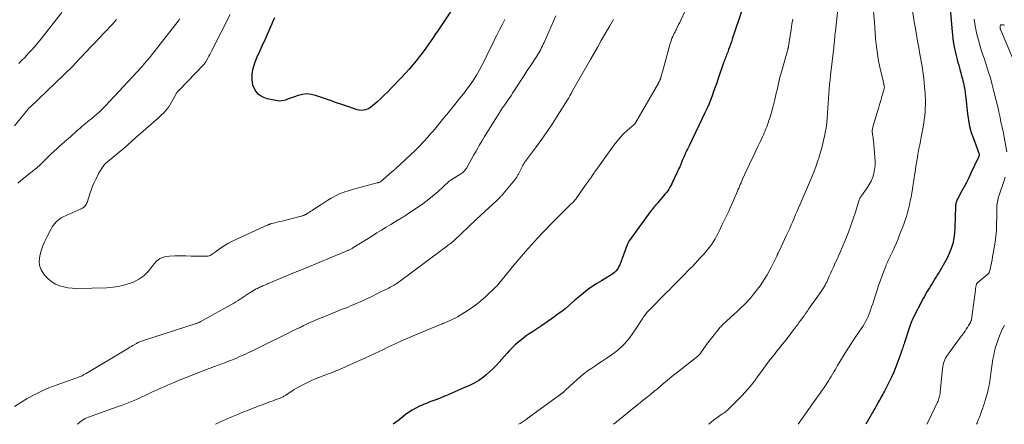
# Model space of a CAD drawing. Units: feet. Extents: x 2054998 to 2060012, y 544989 to 550003.
# Drawn here: x 2056906 to 2057207, y 545000 to 545124 of the extents above; entities that cross this region are included whole.
import ezdxf

# ---------------------------------------------------------------- set-up
doc = ezdxf.new("R2010")
doc.units = ezdxf.units.FT
doc.header["$LTSCALE"] = 100
doc.header["$MEASUREMENT"] = 0
doc.layers.add('CONTOUR INDEX', color=32, linetype='Continuous', lineweight=25)
doc.layers.add('CONTOUR INTERMEDIATE', color=40, linetype='Continuous', lineweight=15)

msp = doc.modelspace()

# ---------------------------------------------------------------- linework, layer by layer
at = {"layer": 'CONTOUR INDEX', "flags": 128}
for points, elevation in [([(2057190.33, 545130.99), (2057191.25, 545120.21), (2057191.34, 545119.21), (2057191.46, 545118.22), (2057191.61, 545117.23), (2057191.78, 545116.25), (2057191.82, 545116.02), (2057191.99, 545115.15), (2057192.18, 545114.29), (2057192.38, 545113.43), (2057192.59, 545112.57), (2057192.81, 545111.72), (2057193.04, 545110.87), (2057193.26, 545110.01), (2057193.48, 545109.16), (2057193.71, 545108.28), (2057193.87, 545107.66), (2057194.04, 545107.05), (2057194.21, 545106.44), (2057194.39, 545105.83), (2057194.56, 545105.22), (2057194.71, 545104.61), (2057194.84, 545103.99), (2057194.96, 545103.36), (2057195.01, 545103.08), (2057195.13, 545102.31), (2057195.25, 545101.54), (2057195.34, 545100.76), (2057195.43, 545099.99), (2057195.94, 545095.06), (2057196.22, 545093.14), (2057196.6, 545091.24), (2057197.13, 545089.38), (2057197.76, 545087.54), (2057198.95, 545084.51), (2057199.07, 545084.21), (2057199.17, 545083.9), (2057199.28, 545083.6), (2057199.37, 545083.29), (2057199.45, 545083.03), (2057199.49, 545082.85), (2057199.51, 545082.67), (2057199.51, 545082.49), (2057199.5, 545082.31), (2057199.46, 545082.13), (2057199.41, 545081.96), (2057199.35, 545081.79), (2057199.28, 545081.62), (2057197.02, 545076.93), (2057196.34, 545075.52), (2057195.63, 545074.12), (2057194.91, 545072.73), (2057194.17, 545071.34), (2057192.98, 545069.14), (2057192.84, 545068.86), (2057192.71, 545068.58), (2057192.6, 545068.28), (2057192.51, 545067.99), (2057192.43, 545067.69), (2057192.37, 545067.38), (2057192.33, 545067.07), (2057192.3, 545066.76), (2057192.27, 545066.08), (2057192.24, 545065.43), (2057192.21, 545064.78), (2057192.19, 545064.13), (2057192.17, 545063.48), (2057192.11, 545060.22), (2057192, 545058.6), (2057191.79, 545056.99), (2057191.43, 545055.42), (2057190.96, 545053.86), (2057190.37, 545052.34), (2057189.72, 545050.86), (2057188.96, 545049.42), (2057188.14, 545048.01), (2057187.23, 545046.56), (2057186.81, 545045.88), (2057186.39, 545045.21), (2057185.96, 545044.53), (2057185.54, 545043.86), (2057185.51, 545043.82), (2057185.1, 545043.16), (2057184.7, 545042.51), (2057184.29, 545041.85), (2057183.89, 545041.19), (2057183.49, 545040.53), (2057183.11, 545039.86), (2057182.74, 545039.19), (2057182.38, 545038.5), (2057179.26, 545032.44), (2057179.13, 545032.18), (2057179.02, 545031.93), (2057178.91, 545031.67), (2057178.81, 545031.41), (2057178.72, 545031.15), (2057178.62, 545030.88), (2057178.53, 545030.62), (2057178.44, 545030.35), (2057176.66, 545025.08), (2057176.52, 545024.66), (2057176.38, 545024.24), (2057176.24, 545023.82), (2057176.1, 545023.4), (2057175.96, 545022.98), (2057175.82, 545022.56), (2057175.67, 545022.14), (2057175.52, 545021.72), (2057174.65, 545019.26), (2057174.03, 545017.62), (2057173.38, 545016), (2057172.65, 545014.41), (2057171.89, 545012.84), (2057170.52, 545010.16), (2057170.26, 545009.67), (2057170, 545009.19), (2057169.73, 545008.7), (2057169.45, 545008.22), (2057169.18, 545007.74), (2057168.9, 545007.26), (2057168.63, 545006.78), (2057168.36, 545006.3), (2057164.83, 545000)], 900), ([(2057038.17, 545127.25), (2057033.68, 545120.58), (2057033, 545119.56), (2057032.31, 545118.55), (2057031.61, 545117.53), (2057030.92, 545116.52), (2057030.21, 545115.51), (2057029.49, 545114.52), (2057028.75, 545113.54), (2057027.99, 545112.57), (2057027.02, 545111.36), (2057025.97, 545110.07), (2057024.89, 545108.81), (2057023.78, 545107.57), (2057022.65, 545106.35), (2057019.42, 545102.96), (2057018.35, 545101.86), (2057017.26, 545100.78), (2057016.14, 545099.73), (2057015.01, 545098.7), (2057013.69, 545097.52), (2057013.18, 545097.13), (2057012.65, 545096.78), (2057012.07, 545096.52), (2057011.47, 545096.31), (2057010.85, 545096.2), (2057010.22, 545096.16), (2057009.6, 545096.23), (2057008.99, 545096.37), (2057006.44, 545097.23), (2057004.56, 545097.86), (2057002.67, 545098.5), (2057000.79, 545099.14), (2056998.91, 545099.79), (2056996.2, 545100.73), (2056994.86, 545101.04), (2056993.53, 545101.18), (2056992.2, 545101.04), (2056990.87, 545100.73), (2056989.4, 545100.22), (2056988.81, 545100.01), (2056988.22, 545099.79), (2056987.63, 545099.57), (2056987.05, 545099.33), (2056986.46, 545099.15), (2056985.86, 545099.04), (2056985.26, 545099.03), (2056984.65, 545099.1), (2056981.4, 545099.71), (2056979.88, 545100.3), (2056978.6, 545101.15), (2056977.69, 545102.39), (2056977.03, 545103.88), (2056976.79, 545105.61), (2056976.76, 545107.33), (2056977.06, 545109.02), (2056977.57, 545110.7), (2056978.57, 545113.1), (2056978.88, 545113.82), (2056979.19, 545114.54), (2056979.52, 545115.26), (2056979.85, 545115.97), (2056980.19, 545116.69), (2056980.52, 545117.4), (2056980.85, 545118.12), (2056981.17, 545118.84), (2056983.22, 545123.47), (2056983.7, 545124.63)], 940), ([(2057126.89, 545127.1), (2057123.87, 545117.95), (2057123.61, 545117.15), (2057123.33, 545116.36), (2057123.05, 545115.57), (2057122.76, 545114.79), (2057122.48, 545114.04), (2057122.32, 545113.63), (2057122.17, 545113.22), (2057122.01, 545112.81), (2057121.84, 545112.4), (2057121.68, 545112), (2057121.53, 545111.59), (2057121.38, 545111.18), (2057121.23, 545110.76), (2057119.58, 545105.96), (2057119.11, 545104.62), (2057118.65, 545103.28), (2057118.17, 545101.94), (2057117.69, 545100.61), (2057117.19, 545099.28), (2057116.67, 545097.97), (2057116.1, 545096.67), (2057115.5, 545095.39), (2057110.75, 545085.52), (2057110.54, 545085.09), (2057110.33, 545084.66), (2057110.12, 545084.24), (2057109.91, 545083.81), (2057109.7, 545083.38), (2057109.5, 545082.95), (2057109.31, 545082.52), (2057109.12, 545082.08), (2057108.68, 545081.04), (2057108.56, 545080.76), (2057108.45, 545080.48), (2057108.34, 545080.21), (2057108.23, 545079.93), (2057108.12, 545079.65), (2057108.01, 545079.37), (2057107.89, 545079.1), (2057107.77, 545078.83), (2057107.56, 545078.39), (2057107.33, 545077.89), (2057107.1, 545077.4), (2057106.87, 545076.91), (2057106.64, 545076.42), (2057105.87, 545074.81), (2057105.6, 545074.25), (2057105.33, 545073.7), (2057105.04, 545073.15), (2057104.75, 545072.6), (2057104.44, 545072.07), (2057104.11, 545071.55), (2057103.74, 545071.05), (2057103.36, 545070.57), (2057101.36, 545068.21), (2057101.07, 545067.87), (2057100.78, 545067.53), (2057100.49, 545067.2), (2057100.19, 545066.86), (2057099.9, 545066.52), (2057099.62, 545066.17), (2057099.34, 545065.82), (2057099.07, 545065.46), (2057092.33, 545056.19), (2057092.23, 545056.05), (2057092.14, 545055.91), (2057092.06, 545055.77), (2057091.99, 545055.62), (2057091.92, 545055.47), (2057091.85, 545055.32), (2057091.79, 545055.16), (2057091.72, 545055.01), (2057089.39, 545048.84), (2057089.16, 545048.32), (2057088.9, 545047.83), (2057088.58, 545047.38), (2057088.22, 545046.94), (2057087.82, 545046.54), (2057087.4, 545046.17), (2057086.95, 545045.84), (2057086.47, 545045.54), (2057083.77, 545043.97), (2057082.34, 545043.09), (2057080.94, 545042.17), (2057079.58, 545041.18), (2057078.26, 545040.15), (2057077.69, 545039.69), (2057076.68, 545038.85), (2057075.67, 545038), (2057074.67, 545037.13), (2057073.67, 545036.26), (2057072.67, 545035.41), (2057071.65, 545034.58), (2057070.59, 545033.79), (2057069.52, 545033.02), (2057065.42, 545030.21), (2057064.5, 545029.57), (2057063.57, 545028.94), (2057062.64, 545028.32), (2057061.7, 545027.69), (2057060.78, 545027.05), (2057059.88, 545026.39), (2057059, 545025.7), (2057058.13, 545024.98), (2057058.11, 545024.96), (2057057.26, 545024.2), (2057056.44, 545023.42), (2057055.65, 545022.61), (2057054.88, 545021.78), (2057052.48, 545019.07), (2057051.53, 545018.04), (2057050.54, 545017.03), (2057049.52, 545016.07), (2057048.47, 545015.13), (2057047.64, 545014.42), (2057046.96, 545013.89), (2057046.26, 545013.39), (2057045.52, 545012.96), (2057044.76, 545012.56), (2057043.98, 545012.19), (2057043.19, 545011.83), (2057042.4, 545011.48), (2057041.61, 545011.13), (2057036.14, 545008.77), (2057035.75, 545008.6), (2057035.37, 545008.43), (2057034.98, 545008.27), (2057034.6, 545008.1), (2057034.21, 545007.94), (2057033.82, 545007.78), (2057033.43, 545007.63), (2057033.04, 545007.49), (2057032.1, 545007.15), (2057031.23, 545006.84), (2057030.38, 545006.51), (2057029.53, 545006.16), (2057028.68, 545005.79), (2057028.03, 545005.51), (2057026.89, 545004.95), (2057025.78, 545004.34), (2057024.73, 545003.65), (2057023.7, 545002.9), (2057022.84, 545002.22), (2057021.39, 545001.1), (2057019.94, 545000)], 920)]:
    msp.add_lwpolyline(points, dxfattribs=dict(at, elevation=elevation))
at = {"layer": 'CONTOUR INTERMEDIATE', "flags": 128}
for points, elevation in [([(2057166.86, 545130.12), (2057167.52, 545121.81), (2057167.58, 545121.05), (2057167.64, 545120.28), (2057167.7, 545119.51), (2057167.75, 545118.75), (2057167.81, 545117.98), (2057167.89, 545117.22), (2057167.97, 545116.46), (2057168.07, 545115.69), (2057168.26, 545114.28), (2057168.49, 545112.81), (2057168.74, 545111.35), (2057169.03, 545109.9), (2057169.35, 545108.45), (2057170.1, 545105.28), (2057170.17, 545104.98), (2057170.23, 545104.68), (2057170.3, 545104.38), (2057170.36, 545104.08), (2057170.42, 545103.8), (2057170.45, 545103.64), (2057170.47, 545103.48), (2057170.48, 545103.31), (2057170.48, 545103.15), (2057170.46, 545102.98), (2057170.44, 545102.82), (2057170.41, 545102.66), (2057170.37, 545102.5), (2057169.75, 545100.37), (2057169.38, 545099.14), (2057169.02, 545097.92), (2057168.66, 545096.7), (2057168.29, 545095.47), (2057167, 545091.15), (2057166.93, 545090.9), (2057166.87, 545090.64), (2057166.83, 545090.38), (2057166.79, 545090.12), (2057166.78, 545089.86), (2057166.78, 545089.6), (2057166.8, 545089.34), (2057166.83, 545089.08), (2057166.89, 545088.73), (2057166.96, 545088.29), (2057167.02, 545087.86), (2057167.08, 545087.42), (2057167.12, 545086.98), (2057167.61, 545081.79), (2057167.66, 545080.54), (2057167.63, 545079.3), (2057167.49, 545078.07), (2057167.26, 545076.85), (2057166.91, 545075.66), (2057166.46, 545074.52), (2057165.88, 545073.43), (2057165.2, 545072.39), (2057163.44, 545070), (2057163.34, 545069.85), (2057163.24, 545069.71), (2057163.14, 545069.55), (2057163.05, 545069.4), (2057162.96, 545069.24), (2057162.89, 545069.08), (2057162.82, 545068.92), (2057162.76, 545068.75), (2057161.6, 545064.95), (2057160.93, 545062.9), (2057160.23, 545060.85), (2057159.46, 545058.83), (2057158.65, 545056.83), (2057157.54, 545054.16), (2057157.03, 545052.97), (2057156.52, 545051.79), (2057155.99, 545050.61), (2057155.46, 545049.43), (2057155.18, 545048.82), (2057154.78, 545047.95), (2057154.39, 545047.08), (2057154, 545046.21), (2057153.62, 545045.33), (2057153.31, 545044.62), (2057153.08, 545044.1), (2057152.84, 545043.59), (2057152.58, 545043.09), (2057152.32, 545042.59), (2057152.04, 545042.1), (2057151.75, 545041.62), (2057151.45, 545041.15), (2057151.13, 545040.68), (2057147.29, 545035.23), (2057146.82, 545034.57), (2057146.34, 545033.9), (2057145.87, 545033.24), (2057145.39, 545032.57), (2057144.91, 545031.91), (2057144.43, 545031.25), (2057143.94, 545030.6), (2057143.45, 545029.94), (2057142.37, 545028.51), (2057141.34, 545027.14), (2057140.29, 545025.78), (2057139.22, 545024.44), (2057138.15, 545023.1), (2057137.79, 545022.66), (2057136.71, 545021.32), (2057135.65, 545019.98), (2057134.61, 545018.61), (2057133.59, 545017.24), (2057131.88, 545014.92), (2057131.72, 545014.7), (2057131.56, 545014.47), (2057131.4, 545014.24), (2057131.24, 545014.01), (2057131.09, 545013.78), (2057130.93, 545013.55), (2057130.76, 545013.33), (2057130.59, 545013.11), (2057129.38, 545011.63), (2057128.59, 545010.68), (2057127.78, 545009.75), (2057126.94, 545008.85), (2057126.08, 545007.97), (2057122.86, 545004.75), (2057122.58, 545004.49), (2057122.29, 545004.23), (2057121.99, 545003.99), (2057121.68, 545003.76), (2057121.37, 545003.54), (2057121.05, 545003.32), (2057120.73, 545003.1), (2057120.42, 545002.88), (2057119.59, 545002.31), (2057118.87, 545001.79), (2057118.16, 545001.26), (2057117.47, 545000.7), (2057116.8, 545000.13), (2057116.65, 545000)], 908), ([(2057156.21, 545127.15), (2057155.47, 545120.45), (2057155.4, 545119.81), (2057155.34, 545119.17), (2057155.28, 545118.53), (2057155.22, 545117.89), (2057155.16, 545117.25), (2057155.1, 545116.61), (2057155.04, 545115.97), (2057154.97, 545115.33), (2057153.99, 545106.96), (2057153.84, 545105.53), (2057153.7, 545104.1), (2057153.58, 545102.67), (2057153.47, 545101.23), (2057153.37, 545099.8), (2057153.28, 545098.37), (2057153.2, 545096.93), (2057153.11, 545095.5), (2057153.1, 545095.35), (2057152.99, 545093.84), (2057152.84, 545092.34), (2057152.62, 545090.85), (2057152.38, 545089.36), (2057152.25, 545088.7), (2057151.87, 545086.89), (2057151.45, 545085.09), (2057150.94, 545083.32), (2057150.39, 545081.55), (2057150.24, 545081.12), (2057149.56, 545079.16), (2057148.83, 545077.21), (2057148.06, 545075.28), (2057147.26, 545073.36), (2057144.67, 545067.41), (2057144.22, 545066.35), (2057143.76, 545065.3), (2057143.31, 545064.24), (2057142.86, 545063.18), (2057142.41, 545062.13), (2057141.96, 545061.07), (2057141.49, 545060.02), (2057141.03, 545058.97), (2057140.95, 545058.8), (2057140.44, 545057.69), (2057139.93, 545056.58), (2057139.41, 545055.48), (2057138.89, 545054.38), (2057137.94, 545052.42), (2057137.88, 545052.3), (2057137.83, 545052.19), (2057137.78, 545052.08), (2057137.72, 545051.97), (2057137.67, 545051.85), (2057137.62, 545051.74), (2057137.56, 545051.63), (2057137.51, 545051.52), (2057136.41, 545049.25), (2057135.82, 545048.07), (2057135.2, 545046.91), (2057134.54, 545045.76), (2057133.86, 545044.63), (2057133.15, 545043.52), (2057132.4, 545042.43), (2057131.62, 545041.37), (2057130.81, 545040.33), (2057130.07, 545039.41), (2057129.44, 545038.66), (2057128.79, 545037.92), (2057128.11, 545037.21), (2057127.41, 545036.52), (2057126.7, 545035.84), (2057125.98, 545035.16), (2057125.26, 545034.49), (2057124.54, 545033.82), (2057120.87, 545030.43), (2057120.6, 545030.17), (2057120.34, 545029.9), (2057120.09, 545029.62), (2057119.85, 545029.33), (2057116.04, 545024.43), (2057115.67, 545023.93), (2057115.29, 545023.43), (2057114.93, 545022.92), (2057114.57, 545022.41), (2057114.01, 545021.59), (2057113.93, 545021.49), (2057113.86, 545021.39), (2057113.77, 545021.3), (2057113.69, 545021.21), (2057113.6, 545021.12), (2057113.5, 545021.03), (2057113.41, 545020.95), (2057113.31, 545020.87), (2057107.07, 545015.98), (2057105.86, 545015.01), (2057104.65, 545014.04), (2057103.46, 545013.04), (2057102.27, 545012.04), (2057101.99, 545011.79), (2057100.95, 545010.91), (2057099.9, 545010.03), (2057098.84, 545009.17), (2057097.78, 545008.31), (2057096.19, 545007.06), (2057095.91, 545006.83), (2057095.63, 545006.61), (2057095.36, 545006.39), (2057095.08, 545006.17), (2057094.72, 545005.89), (2057094.62, 545005.81), (2057094.52, 545005.73), (2057094.42, 545005.64), (2057094.33, 545005.56), (2057094.23, 545005.48), (2057094.13, 545005.4), (2057094.03, 545005.31), (2057093.94, 545005.23), (2057089.29, 545001.46), (2057088.92, 545001.15), (2057088.54, 545000.85), (2057088.17, 545000.55), (2057087.8, 545000.25), (2057087.62, 545000.1), (2057087.5, 545000)], 912), ([(2057178.9, 545128.07), (2057179.66, 545123.25), (2057179.98, 545121.28), (2057180.31, 545119.32), (2057180.65, 545117.35), (2057181.01, 545115.39), (2057181.39, 545113.39), (2057181.59, 545112.31), (2057181.78, 545111.22), (2057181.97, 545110.13), (2057182.15, 545109.04), (2057182.31, 545107.95), (2057182.46, 545106.85), (2057182.58, 545105.75), (2057182.69, 545104.65), (2057182.82, 545103.23), (2057182.89, 545102.35), (2057182.95, 545101.47), (2057183, 545100.59), (2057183.05, 545099.71), (2057183.07, 545098.83), (2057183.07, 545097.94), (2057183.04, 545097.06), (2057182.99, 545096.18), (2057182.96, 545095.66), (2057182.85, 545094.52), (2057182.73, 545093.38), (2057182.56, 545092.25), (2057182.37, 545091.12), (2057181.76, 545087.94), (2057181.54, 545086.76), (2057181.32, 545085.58), (2057181.1, 545084.4), (2057180.89, 545083.22), (2057180.78, 545082.65), (2057180.62, 545081.75), (2057180.47, 545080.85), (2057180.32, 545079.95), (2057180.18, 545079.05), (2057180.04, 545078.15), (2057179.9, 545077.25), (2057179.76, 545076.35), (2057179.62, 545075.45), (2057178.88, 545070.83), (2057178.67, 545069.62), (2057178.44, 545068.42), (2057178.18, 545067.22), (2057177.9, 545066.03), (2057177.58, 545064.84), (2057177.24, 545063.67), (2057176.85, 545062.51), (2057176.44, 545061.35), (2057175.17, 545058.01), (2057174.7, 545056.82), (2057174.22, 545055.63), (2057173.71, 545054.45), (2057173.18, 545053.28), (2057172.48, 545051.8), (2057172.29, 545051.38), (2057172.08, 545050.96), (2057171.88, 545050.54), (2057171.67, 545050.13), (2057171.47, 545049.71), (2057171.27, 545049.29), (2057171.09, 545048.86), (2057170.91, 545048.43), (2057170.19, 545046.59), (2057169.68, 545045.23), (2057169.18, 545043.86), (2057168.71, 545042.48), (2057168.26, 545041.1), (2057167.58, 545038.92), (2057167.26, 545037.93), (2057166.93, 545036.94), (2057166.59, 545035.95), (2057166.25, 545034.97), (2057166.13, 545034.66), (2057165.82, 545033.84), (2057165.48, 545033.04), (2057165.11, 545032.25), (2057164.72, 545031.47), (2057164.29, 545030.7), (2057163.85, 545029.95), (2057163.38, 545029.22), (2057162.89, 545028.49), (2057162.17, 545027.48), (2057161.32, 545026.26), (2057160.49, 545025.02), (2057159.68, 545023.76), (2057158.89, 545022.49), (2057156.18, 545018.04), (2057155.78, 545017.37), (2057155.37, 545016.7), (2057154.98, 545016.03), (2057154.58, 545015.35), (2057154.18, 545014.68), (2057153.77, 545014.01), (2057153.36, 545013.35), (2057152.93, 545012.69), (2057152.61, 545012.21), (2057152.02, 545011.32), (2057151.42, 545010.43), (2057150.81, 545009.55), (2057150.2, 545008.67), (2057144.08, 545000)], 904), ([(2056903.93, 545091.39), (2056908.07, 545096.48), (2056908.1, 545096.53), (2056908.14, 545096.58), (2056908.18, 545096.62), (2056908.22, 545096.67), (2056908.26, 545096.71), (2056908.3, 545096.76), (2056908.34, 545096.8), (2056908.38, 545096.85), (2056908.4, 545096.87), (2056908.45, 545096.93), (2056908.51, 545096.98), (2056908.56, 545097.03), (2056908.62, 545097.09), (2056921.83, 545109.74), (2056921.9, 545109.8), (2056921.97, 545109.87), (2056922.03, 545109.94), (2056922.1, 545110), (2056922.17, 545110.07), (2056922.23, 545110.13), (2056922.3, 545110.2), (2056922.36, 545110.27), (2056926.05, 545114.19), (2056927.37, 545115.59), (2056928.69, 545116.99), (2056930.02, 545118.38), (2056931.34, 545119.78), (2056934.1, 545122.68), (2056934.28, 545122.87), (2056934.45, 545123.06), (2056934.62, 545123.26), (2056934.78, 545123.46), (2056934.94, 545123.67), (2056935.1, 545123.87), (2056935.25, 545124.09)], 928), ([(2057069.8, 545125.12), (2057066.24, 545117), (2057065.99, 545116.46), (2057065.74, 545115.92), (2057065.47, 545115.39), (2057065.2, 545114.86), (2057064.91, 545114.34), (2057064.61, 545113.82), (2057064.3, 545113.31), (2057063.98, 545112.81), (2057062.04, 545109.85), (2057061.06, 545108.35), (2057060.09, 545106.85), (2057059.12, 545105.35), (2057058.15, 545103.84), (2057056.99, 545102.02), (2057056.6, 545101.43), (2057056.21, 545100.83), (2057055.82, 545100.24), (2057055.42, 545099.66), (2057055.02, 545099.07), (2057054.62, 545098.49), (2057054.21, 545097.9), (2057053.81, 545097.32), (2057053.52, 545096.9), (2057052.98, 545096.1), (2057052.44, 545095.3), (2057051.92, 545094.48), (2057051.41, 545093.67), (2057049.71, 545090.93), (2057048.86, 545089.55), (2057048.02, 545088.16), (2057047.19, 545086.76), (2057046.36, 545085.36), (2057046.03, 545084.79), (2057045.38, 545083.67), (2057044.74, 545082.54), (2057044.11, 545081.42), (2057043.47, 545080.28), (2057042.54, 545078.6), (2057042.37, 545078.32), (2057042.19, 545078.04), (2057041.98, 545077.79), (2057041.77, 545077.54), (2057041.53, 545077.31), (2057041.29, 545077.09), (2057041.02, 545076.89), (2057040.75, 545076.71), (2057038.01, 545075.02), (2057037.88, 545074.94), (2057037.74, 545074.85), (2057037.61, 545074.77), (2057037.47, 545074.69), (2057037.23, 545074.54), (2057037.12, 545074.46), (2057033.63, 545071.26), (2057032.03, 545069.87), (2057030.4, 545068.53), (2057028.71, 545067.27), (2057026.98, 545066.06), (2057024.08, 545064.14), (2057023.76, 545063.94), (2057023.44, 545063.74), (2057023.12, 545063.54), (2057022.79, 545063.35), (2057022.46, 545063.16), (2057022.13, 545062.97), (2057021.81, 545062.78), (2057021.48, 545062.59), (2057019.28, 545061.25), (2057017.86, 545060.38), (2057016.44, 545059.51), (2057015.02, 545058.64), (2057013.61, 545057.76), (2057007.58, 545054.01), (2057007.39, 545053.9), (2057007.21, 545053.79), (2057007.02, 545053.68), (2057006.83, 545053.58), (2057006.64, 545053.49), (2057006.44, 545053.39), (2057006.25, 545053.3), (2057006.05, 545053.22), (2056991.86, 545047.35), (2056991.6, 545047.24), (2056991.34, 545047.13), (2056991.07, 545047.03), (2056990.81, 545046.92), (2056990.55, 545046.81), (2056990.28, 545046.71), (2056990.02, 545046.6), (2056989.76, 545046.49), (2056981.72, 545043.1), (2056981.39, 545042.96), (2056981.05, 545042.81), (2056980.71, 545042.67), (2056980.38, 545042.52), (2056980.04, 545042.38), (2056979.71, 545042.23), (2056979.37, 545042.09), (2056979.04, 545041.94), (2056978.7, 545041.79), (2056978.38, 545041.63), (2056978.05, 545041.46), (2056977.74, 545041.28), (2056976.2, 545040.35), (2056975.56, 545039.96), (2056974.93, 545039.56), (2056974.31, 545039.14), (2056973.7, 545038.71), (2056973.09, 545038.29), (2056972.47, 545037.88), (2056971.83, 545037.49), (2056971.19, 545037.11), (2056960.87, 545031.39), (2056960.72, 545031.31), (2056960.56, 545031.23), (2056960.4, 545031.16), (2056960.24, 545031.09), (2056960.08, 545031.03), (2056959.92, 545030.97), (2056959.75, 545030.92), (2056959.59, 545030.86), (2056943.14, 545025.59), (2056942.87, 545025.49), (2056942.6, 545025.39), (2056942.33, 545025.27), (2056942.07, 545025.15), (2056941.8, 545025.02), (2056941.68, 545024.95), (2056941.56, 545024.89), (2056941.44, 545024.82), (2056941.32, 545024.75), (2056940.67, 545024.38), (2056940.23, 545024.12), (2056939.79, 545023.86), (2056939.35, 545023.6), (2056938.92, 545023.34), (2056925.96, 545015.58), (2056925.54, 545015.34), (2056925.11, 545015.11), (2056924.67, 545014.89), (2056924.23, 545014.69), (2056923.78, 545014.5), (2056923.32, 545014.32), (2056922.87, 545014.14), (2056922.41, 545013.98), (2056916.75, 545012.01), (2056914.45, 545011.13), (2056912.2, 545010.16), (2056910.02, 545009.06), (2056907.87, 545007.86), (2056903.94, 545005.5)], 932), ([(2056905.01, 545073.91), (2056905.84, 545074.61), (2056908.49, 545076.75), (2056908.93, 545077.1), (2056909.37, 545077.45), (2056909.81, 545077.79), (2056910.26, 545078.14), (2056910.69, 545078.49), (2056911.13, 545078.84), (2056911.54, 545079.22), (2056911.95, 545079.6), (2056914.42, 545082.02), (2056915.25, 545082.83), (2056916.09, 545083.62), (2056916.94, 545084.41), (2056917.8, 545085.19), (2056918.59, 545085.9), (2056919.06, 545086.32), (2056919.53, 545086.73), (2056920, 545087.14), (2056920.48, 545087.55), (2056920.55, 545087.61), (2056920.99, 545087.99), (2056921.43, 545088.38), (2056921.87, 545088.77), (2056922.3, 545089.17), (2056922.74, 545089.56), (2056923.17, 545089.96), (2056923.61, 545090.34), (2056924.06, 545090.73), (2056924.7, 545091.29), (2056925.25, 545091.76), (2056925.81, 545092.23), (2056926.38, 545092.69), (2056926.94, 545093.15), (2056926.97, 545093.17), (2056927.53, 545093.62), (2056928.08, 545094.07), (2056928.62, 545094.53), (2056929.16, 545094.99), (2056929.69, 545095.44), (2056929.96, 545095.68), (2056930.23, 545095.93), (2056930.5, 545096.18), (2056930.76, 545096.43), (2056931.01, 545096.69), (2056931.27, 545096.95), (2056931.52, 545097.21), (2056931.77, 545097.48), (2056942.85, 545109.37), (2056942.91, 545109.44), (2056942.97, 545109.5), (2056943.02, 545109.56), (2056943.08, 545109.63), (2056943.14, 545109.7), (2056943.2, 545109.76), (2056943.26, 545109.83), (2056943.31, 545109.89), (2056943.37, 545109.96), (2056943.46, 545110.07), (2056943.55, 545110.17), (2056943.63, 545110.27), (2056943.72, 545110.37), (2056944.63, 545111.48), (2056945.18, 545112.14), (2056945.71, 545112.81), (2056946.24, 545113.47), (2056946.77, 545114.14), (2056954.11, 545123.52), (2056954.39, 545123.89), (2056954.66, 545124.27)], 932), ([(2056905.32, 545110.53), (2056906.16, 545111.41), (2056907, 545112.3), (2056907.85, 545113.18), (2056908.19, 545113.54), (2056909.19, 545114.62), (2056910.17, 545115.71), (2056911.12, 545116.83), (2056912.05, 545117.97), (2056918.46, 545126.1)], 924), ([(2057054.24, 545123.95), (2057053.4, 545122.39), (2057052.58, 545120.82), (2057051.78, 545119.24), (2057050.98, 545117.66), (2057050.92, 545117.54), (2057050.17, 545116.01), (2057049.42, 545114.48), (2057048.68, 545112.95), (2057047.95, 545111.41), (2057047.19, 545109.89), (2057046.38, 545108.4), (2057045.51, 545106.94), (2057044.61, 545105.5), (2057044.58, 545105.45), (2057043.6, 545104.03), (2057042.59, 545102.62), (2057041.54, 545101.25), (2057040.46, 545099.9), (2057038.06, 545096.99), (2057037.22, 545095.97), (2057036.39, 545094.95), (2057035.56, 545093.92), (2057034.74, 545092.89), (2057033.91, 545091.86), (2057033.08, 545090.83), (2057032.22, 545089.83), (2057031.36, 545088.83), (2057030.61, 545087.96), (2057029.33, 545086.56), (2057028.04, 545085.18), (2057026.69, 545083.84), (2057025.32, 545082.54), (2057020.81, 545078.37), (2057020.68, 545078.24), (2057020.54, 545078.12), (2057020.4, 545078), (2057020.26, 545077.87), (2057020.12, 545077.75), (2057019.98, 545077.63), (2057019.84, 545077.51), (2057019.71, 545077.39), (2057016.87, 545074.88), (2057016.75, 545074.78), (2057016.62, 545074.67), (2057016.49, 545074.57), (2057016.36, 545074.47), (2057016.22, 545074.37), (2057016.08, 545074.29), (2057015.93, 545074.22), (2057015.78, 545074.15), (2057015.77, 545074.15), (2057015.6, 545074.09), (2057015.44, 545074.03), (2057015.27, 545073.98), (2057015.11, 545073.93), (2057007.42, 545071.89), (2057006.66, 545071.67), (2057005.91, 545071.45), (2057005.16, 545071.2), (2057004.42, 545070.94), (2057003.69, 545070.66), (2057002.97, 545070.34), (2057002.27, 545069.99), (2057001.58, 545069.6), (2057000.98, 545069.25), (2057000.01, 545068.66), (2056999.04, 545068.06), (2056998.09, 545067.44), (2056997.14, 545066.82), (2056995.21, 545065.52), (2056994.8, 545065.25), (2056994.39, 545064.99), (2056993.97, 545064.75), (2056993.55, 545064.51), (2056992.99, 545064.2), (2056992.84, 545064.13), (2056992.69, 545064.05), (2056992.54, 545063.99), (2056992.39, 545063.93), (2056992.23, 545063.87), (2056992.08, 545063.82), (2056991.92, 545063.77), (2056991.76, 545063.73), (2056986.7, 545062.46), (2056985.95, 545062.27), (2056985.2, 545062.08), (2056984.44, 545061.89), (2056983.69, 545061.7), (2056982.4, 545061.37), (2056982.29, 545061.35), (2056982.19, 545061.32), (2056982.08, 545061.28), (2056981.98, 545061.25), (2056981.88, 545061.21), (2056981.78, 545061.17), (2056981.68, 545061.13), (2056981.58, 545061.09), (2056971.76, 545056.62), (2056970.54, 545056.02), (2056969.34, 545055.38), (2056968.18, 545054.68), (2056967.05, 545053.93), (2056965.41, 545052.77), (2056965.12, 545052.57), (2056964.83, 545052.35), (2056964.54, 545052.14), (2056964.26, 545051.92), (2056963.96, 545051.73), (2056963.65, 545051.59), (2056963.32, 545051.52), (2056962.97, 545051.48), (2056958.08, 545051.55), (2056956.42, 545051.57), (2056954.76, 545051.57), (2056953.09, 545051.56), (2056951.43, 545051.55), (2056949.9, 545051.28), (2056948.52, 545050.76), (2056947.35, 545049.85), (2056946.33, 545048.69), (2056946.05, 545048.24), (2056944.9, 545046.76), (2056943.6, 545045.46), (2056942.08, 545044.42), (2056940.41, 545043.56), (2056940.16, 545043.46), (2056938.22, 545042.81), (2056936.25, 545042.3), (2056934.24, 545042), (2056932.21, 545041.84), (2056923.02, 545041.64), (2056921.68, 545041.68), (2056920.35, 545041.81), (2056919.05, 545042.08), (2056917.76, 545042.44), (2056916.54, 545042.97), (2056915.41, 545043.61), (2056914.39, 545044.44), (2056913.46, 545045.38), (2056912.92, 545046.04), (2056912.14, 545047.32), (2056911.63, 545048.66), (2056911.52, 545050.1), (2056911.69, 545051.59), (2056912.14, 545053.12), (2056912.67, 545054.62), (2056913.29, 545056.08), (2056913.98, 545057.52), (2056915.22, 545059.9), (2056915.55, 545060.47), (2056915.9, 545061.02), (2056916.3, 545061.53), (2056916.73, 545062.03), (2056917.21, 545062.48), (2056917.71, 545062.88), (2056918.26, 545063.22), (2056918.84, 545063.53), (2056924.36, 545066.01), (2056924.67, 545066.17), (2056924.96, 545066.35), (2056925.23, 545066.56), (2056925.49, 545066.79), (2056925.72, 545067.06), (2056925.91, 545067.34), (2056926.07, 545067.64), (2056926.2, 545067.96), (2056927.07, 545070.62), (2056927.47, 545071.77), (2056927.91, 545072.9), (2056928.38, 545074.02), (2056928.89, 545075.13), (2056929.45, 545076.26), (2056929.72, 545076.78), (2056930, 545077.29), (2056930.31, 545077.79), (2056930.63, 545078.28), (2056930.97, 545078.78), (2056931.14, 545079.01), (2056931.31, 545079.23), (2056931.49, 545079.44), (2056931.68, 545079.65), (2056931.88, 545079.85), (2056932.08, 545080.05), (2056932.28, 545080.24), (2056932.5, 545080.42), (2056937.74, 545084.82), (2056938.35, 545085.34), (2056938.96, 545085.87), (2056939.56, 545086.4), (2056940.16, 545086.94), (2056940.76, 545087.47), (2056941.36, 545088.01), (2056941.96, 545088.54), (2056942.56, 545089.08), (2056947.34, 545093.26), (2056947.94, 545093.79), (2056948.53, 545094.33), (2056949.12, 545094.87), (2056949.7, 545095.42), (2056950.25, 545095.99), (2056950.76, 545096.6), (2056951.22, 545097.24), (2056951.63, 545097.92), (2056953.26, 545100.85), (2056953.4, 545101.07), (2056953.53, 545101.29), (2056953.68, 545101.51), (2056953.83, 545101.72), (2056954, 545101.97), (2056954.07, 545102.05), (2056954.14, 545102.14), (2056954.21, 545102.22), (2056954.28, 545102.3), (2056962.04, 545110.34), (2056962.13, 545110.44), (2056962.21, 545110.54), (2056962.3, 545110.64), (2056962.38, 545110.74), (2056962.45, 545110.85), (2056962.53, 545110.96), (2056962.59, 545111.07), (2056962.66, 545111.19), (2056963.17, 545112.13), (2056963.49, 545112.72), (2056963.8, 545113.3), (2056964.11, 545113.9), (2056964.42, 545114.49), (2056970.05, 545125.53)], 936), ([(2057087.51, 545124.04), (2057087.08, 545123.31), (2057086.66, 545122.58), (2057086.24, 545121.84), (2057084.87, 545119.46), (2057083.76, 545117.53), (2057082.65, 545115.6), (2057081.55, 545113.68), (2057080.45, 545111.75), (2057074.78, 545101.84), (2057074.68, 545101.66), (2057074.58, 545101.48), (2057074.48, 545101.3), (2057074.38, 545101.12), (2057074.35, 545101.07), (2057074.26, 545100.91), (2057074.18, 545100.75), (2057074.09, 545100.6), (2057074.01, 545100.44), (2057073.99, 545100.4), (2057073.89, 545100.23), (2057073.79, 545100.05), (2057073.69, 545099.88), (2057073.58, 545099.71), (2057070.25, 545094.34), (2057068.74, 545091.98), (2057067.19, 545089.65), (2057065.58, 545087.36), (2057063.93, 545085.1), (2057060.89, 545081.06), (2057060.71, 545080.83), (2057060.54, 545080.59), (2057060.37, 545080.35), (2057060.2, 545080.1), (2057060.03, 545079.86), (2057059.88, 545079.61), (2057059.73, 545079.35), (2057059.59, 545079.09), (2057058.35, 545076.64), (2057058.23, 545076.41), (2057058.1, 545076.18), (2057057.97, 545075.96), (2057057.84, 545075.73), (2057057.7, 545075.51), (2057057.55, 545075.3), (2057057.39, 545075.09), (2057057.23, 545074.88), (2057053.18, 545070.03), (2057053.01, 545069.84), (2057052.84, 545069.64), (2057052.66, 545069.45), (2057052.48, 545069.27), (2057052.29, 545069.08), (2057052.1, 545068.9), (2057051.91, 545068.72), (2057051.72, 545068.55), (2057045.67, 545062.95), (2057045.63, 545062.92), (2057045.59, 545062.88), (2057045.55, 545062.84), (2057045.51, 545062.8), (2057045.47, 545062.76), (2057045.43, 545062.73), (2057045.39, 545062.69), (2057045.35, 545062.65), (2057038.64, 545056.29), (2057038.45, 545056.12), (2057038.27, 545055.95), (2057038.08, 545055.79), (2057037.88, 545055.63), (2057037.69, 545055.48), (2057037.49, 545055.33), (2057037.29, 545055.18), (2057037.09, 545055.03), (2057036.56, 545054.64), (2057036.09, 545054.3), (2057035.63, 545053.96), (2057035.16, 545053.62), (2057034.7, 545053.27), (2057021.92, 545043.7), (2057021.53, 545043.42), (2057021.14, 545043.15), (2057020.74, 545042.89), (2057020.33, 545042.65), (2057019.92, 545042.41), (2057019.5, 545042.18), (2057019.08, 545041.96), (2057018.65, 545041.75), (2057016.46, 545040.68), (2057014.94, 545039.93), (2057013.41, 545039.2), (2057011.88, 545038.48), (2057010.34, 545037.77), (2057008.45, 545036.9), (2057007.7, 545036.56), (2057006.95, 545036.24), (2057006.19, 545035.92), (2057005.43, 545035.62), (2057004.67, 545035.33), (2057003.9, 545035.03), (2057003.14, 545034.73), (2057002.38, 545034.42), (2056998.22, 545032.76), (2056997.41, 545032.43), (2056996.61, 545032.09), (2056995.81, 545031.74), (2056995.01, 545031.38), (2056993.83, 545030.84), (2056993.63, 545030.74), (2056993.42, 545030.65), (2056993.21, 545030.55), (2056993, 545030.46), (2056992.62, 545030.28), (2056992.61, 545030.27), (2056992.59, 545030.26), (2056992.57, 545030.26), (2056992.55, 545030.25), (2056992.48, 545030.21), (2056992.47, 545030.21), (2056992.45, 545030.2), (2056992.43, 545030.19), (2056992.41, 545030.18), (2056991.86, 545029.89), (2056991.56, 545029.74), (2056991.27, 545029.59), (2056990.97, 545029.45), (2056990.67, 545029.3), (2056976.44, 545022.33), (2056975.71, 545021.97), (2056974.97, 545021.63), (2056974.23, 545021.29), (2056973.49, 545020.95), (2056972.74, 545020.63), (2056971.99, 545020.31), (2056971.24, 545020), (2056970.49, 545019.69), (2056969.76, 545019.41), (2056968.64, 545018.96), (2056967.52, 545018.53), (2056966.4, 545018.1), (2056965.27, 545017.68), (2056962.8, 545016.76), (2056962.02, 545016.47), (2056961.23, 545016.17), (2056960.45, 545015.87), (2056959.67, 545015.57), (2056958.89, 545015.27), (2056958.11, 545014.97), (2056957.33, 545014.66), (2056956.56, 545014.34), (2056953.93, 545013.28), (2056952.89, 545012.85), (2056951.85, 545012.42), (2056950.82, 545011.97), (2056949.78, 545011.52), (2056948.75, 545011.06), (2056947.73, 545010.6), (2056946.7, 545010.12), (2056945.68, 545009.64), (2056943.82, 545008.76), (2056942.82, 545008.29), (2056941.82, 545007.84), (2056940.82, 545007.41), (2056939.81, 545006.98), (2056938.79, 545006.57), (2056937.77, 545006.17), (2056936.74, 545005.79), (2056935.71, 545005.41), (2056928.91, 545002.98), (2056928.34, 545002.78), (2056927.78, 545002.57), (2056927.21, 545002.36), (2056926.65, 545002.14), (2056925.66, 545001.77), (2056925.59, 545001.74), (2056925.52, 545001.71), (2056925.45, 545001.67), (2056925.39, 545001.64), (2056925.32, 545001.6), (2056925.26, 545001.56), (2056925.2, 545001.52), (2056925.14, 545001.47), (2056923.99, 545000.61), (2056923.36, 545000.13), (2056923.18, 545000)], 928), ([(2057109.45, 545126.65), (2057108.11, 545123.79), (2057107.78, 545123.11), (2057107.46, 545122.44), (2057107.12, 545121.76), (2057106.78, 545121.09), (2057106.6, 545120.74), (2057106.35, 545120.25), (2057106.11, 545119.75), (2057105.87, 545119.25), (2057105.64, 545118.75), (2057105.42, 545118.25), (2057105.22, 545117.73), (2057105.05, 545117.21), (2057104.89, 545116.68), (2057102.51, 545108.01), (2057102.41, 545107.66), (2057102.31, 545107.32), (2057102.21, 545106.97), (2057102.11, 545106.62), (2057101.95, 545106.09), (2057101.93, 545106), (2057101.9, 545105.92), (2057101.88, 545105.84), (2057101.85, 545105.76), (2057101.81, 545105.63), (2057101.81, 545105.62), (2057101.8, 545105.6), (2057101.8, 545105.59), (2057101.79, 545105.57), (2057101.76, 545105.51), (2057101.76, 545105.49), (2057101.75, 545105.47), (2057101.74, 545105.46), (2057101.74, 545105.44), (2057101.59, 545105.15), (2057101.5, 545104.99), (2057101.42, 545104.83), (2057101.33, 545104.67), (2057101.24, 545104.51), (2057094.25, 545092.35), (2057094.21, 545092.28), (2057094.16, 545092.21), (2057094.1, 545092.14), (2057094.05, 545092.08), (2057093.99, 545092.02), (2057093.93, 545091.96), (2057093.86, 545091.9), (2057093.8, 545091.84), (2057091.68, 545089.99), (2057090.59, 545088.97), (2057089.56, 545087.9), (2057088.6, 545086.77), (2057087.68, 545085.59), (2057082.04, 545077.74), (2057081.81, 545077.41), (2057081.58, 545077.07), (2057081.36, 545076.72), (2057081.14, 545076.37), (2057080.79, 545075.8), (2057080.75, 545075.73), (2057080.71, 545075.67), (2057080.67, 545075.61), (2057080.62, 545075.56), (2057080.58, 545075.5), (2057080.53, 545075.44), (2057080.48, 545075.39), (2057080.43, 545075.33), (2057080.36, 545075.25), (2057080.31, 545075.19), (2057080.26, 545075.12), (2057080.21, 545075.06), (2057079.98, 545074.74), (2057079.82, 545074.51), (2057079.65, 545074.29), (2057079.49, 545074.06), (2057079.33, 545073.83), (2057076.1, 545069.21), (2057076.02, 545069.1), (2057075.94, 545069), (2057075.85, 545068.89), (2057075.77, 545068.79), (2057075.68, 545068.69), (2057075.59, 545068.59), (2057075.49, 545068.49), (2057075.4, 545068.4), (2057073.93, 545066.96), (2057073.09, 545066.14), (2057072.27, 545065.33), (2057071.44, 545064.5), (2057070.62, 545063.68), (2057070.11, 545063.16), (2057069.04, 545062.07), (2057067.98, 545060.98), (2057066.92, 545059.87), (2057065.87, 545058.76), (2057064.21, 545057), (2057062.36, 545054.99), (2057060.53, 545052.95), (2057058.75, 545050.88), (2057056.99, 545048.78), (2057053.38, 545044.35), (2057053.15, 545044.07), (2057052.92, 545043.78), (2057052.69, 545043.49), (2057052.46, 545043.2), (2057052.23, 545042.91), (2057051.99, 545042.63), (2057051.73, 545042.36), (2057051.47, 545042.1), (2057048.39, 545039.17), (2057046.85, 545037.8), (2057045.25, 545036.5), (2057043.56, 545035.32), (2057041.82, 545034.22), (2057039.67, 545032.96), (2057038.95, 545032.56), (2057038.22, 545032.17), (2057037.47, 545031.81), (2057036.72, 545031.48), (2057035.35, 545030.9), (2057035.27, 545030.86), (2057035.19, 545030.83), (2057035.11, 545030.8), (2057035.03, 545030.77), (2057028.06, 545027.94), (2057026.61, 545027.34), (2057025.18, 545026.72), (2057023.75, 545026.09), (2057022.33, 545025.44), (2057022.17, 545025.36), (2057020.84, 545024.74), (2057019.5, 545024.11), (2057018.17, 545023.48), (2057016.84, 545022.85), (2057015.51, 545022.22), (2057014.17, 545021.59), (2057012.83, 545020.98), (2057011.49, 545020.36), (2057005.83, 545017.79), (2057004.99, 545017.42), (2057004.15, 545017.05), (2057003.31, 545016.69), (2057002.46, 545016.35), (2057001.61, 545016), (2057000.75, 545015.67), (2056999.9, 545015.34), (2056999.04, 545015.01), (2056997.19, 545014.32), (2056995.88, 545013.8), (2056994.6, 545013.24), (2056993.33, 545012.64), (2056992.08, 545012), (2056991.16, 545011.51), (2056990.39, 545011.08), (2056989.63, 545010.64), (2056988.89, 545010.17), (2056988.16, 545009.68), (2056987.12, 545008.97), (2056986.91, 545008.83), (2056986.7, 545008.69), (2056986.48, 545008.57), (2056986.26, 545008.45), (2056986.04, 545008.34), (2056985.81, 545008.23), (2056985.58, 545008.13), (2056985.34, 545008.04), (2056984.49, 545007.72), (2056983.83, 545007.47), (2056983.17, 545007.23), (2056982.51, 545006.98), (2056981.85, 545006.73), (2056980.16, 545006.1), (2056978.89, 545005.63), (2056977.61, 545005.15), (2056976.34, 545004.66), (2056975.08, 545004.16), (2056974.59, 545003.97), (2056973.57, 545003.57), (2056972.55, 545003.15), (2056971.54, 545002.72), (2056970.53, 545002.28), (2056969.52, 545001.83), (2056968.52, 545001.38), (2056967.52, 545000.92), (2056966.52, 545000.46), (2056965.52, 545000)], 924), ([(2057142.41, 545124.14), (2057142.16, 545122.56), (2057141.91, 545120.98), (2057141.13, 545115.81), (2057141.11, 545115.68), (2057141.08, 545115.55), (2057141.06, 545115.42), (2057141.03, 545115.29), (2057140.99, 545115.16), (2057140.96, 545115.03), (2057140.93, 545114.9), (2057140.89, 545114.77), (2057138.77, 545107.29), (2057138.5, 545106.32), (2057138.25, 545105.35), (2057138.02, 545104.37), (2057137.81, 545103.39), (2057137.6, 545102.41), (2057137.38, 545101.43), (2057137.16, 545100.45), (2057136.93, 545099.47), (2057136.73, 545098.67), (2057136.44, 545097.5), (2057136.13, 545096.34), (2057135.8, 545095.19), (2057135.45, 545094.04), (2057135.12, 545093.02), (2057134.91, 545092.39), (2057134.69, 545091.76), (2057134.46, 545091.13), (2057134.21, 545090.51), (2057133.95, 545089.9), (2057133.69, 545089.28), (2057133.42, 545088.67), (2057133.14, 545088.07), (2057132.4, 545086.51), (2057131.75, 545085.12), (2057131.1, 545083.74), (2057130.45, 545082.35), (2057129.8, 545080.97), (2057127.07, 545075.11), (2057126.81, 545074.56), (2057126.57, 545074.01), (2057126.33, 545073.46), (2057126.09, 545072.9), (2057125.86, 545072.34), (2057125.63, 545071.79), (2057125.4, 545071.23), (2057125.17, 545070.67), (2057124.72, 545069.6), (2057124.25, 545068.51), (2057123.78, 545067.42), (2057123.29, 545066.34), (2057122.79, 545065.27), (2057121.25, 545062.04), (2057120.83, 545061.16), (2057120.41, 545060.28), (2057119.98, 545059.41), (2057119.55, 545058.54), (2057119.1, 545057.68), (2057118.62, 545056.83), (2057118.11, 545056.01), (2057117.58, 545055.19), (2057117, 545054.38), (2057116.41, 545053.61), (2057115.79, 545052.85), (2057115.14, 545052.11), (2057114.87, 545051.82), (2057114.08, 545050.95), (2057113.28, 545050.08), (2057112.47, 545049.22), (2057111.66, 545048.37), (2057111.14, 545047.83), (2057110.22, 545046.88), (2057109.3, 545045.93), (2057108.37, 545044.98), (2057107.43, 545044.04), (2057106.49, 545043.11), (2057105.55, 545042.17), (2057104.62, 545041.23), (2057103.68, 545040.3), (2057098.61, 545035.21), (2057098.32, 545034.9), (2057098.03, 545034.59), (2057097.75, 545034.26), (2057097.48, 545033.92), (2057097.23, 545033.58), (2057096.97, 545033.23), (2057096.73, 545032.88), (2057096.49, 545032.52), (2057093.98, 545028.64), (2057093.24, 545027.58), (2057092.47, 545026.54), (2057091.65, 545025.54), (2057090.8, 545024.56), (2057089.88, 545023.65), (2057088.93, 545022.78), (2057087.92, 545021.98), (2057086.87, 545021.23), (2057085.21, 545020.13), (2057084.06, 545019.36), (2057082.9, 545018.59), (2057081.75, 545017.82), (2057080.6, 545017.04), (2057079.47, 545016.24), (2057078.36, 545015.41), (2057077.29, 545014.53), (2057076.24, 545013.62), (2057073.02, 545010.71), (2057072.89, 545010.59), (2057072.77, 545010.47), (2057072.64, 545010.35), (2057072.51, 545010.22), (2057072.5, 545010.2), (2057072.38, 545010.09), (2057072.26, 545009.98), (2057072.15, 545009.86), (2057072.03, 545009.75), (2057071.93, 545009.66), (2057071.85, 545009.6), (2057071.78, 545009.54), (2057071.71, 545009.48), (2057071.63, 545009.42), (2057071.55, 545009.36), (2057071.47, 545009.31), (2057071.4, 545009.26), (2057071.32, 545009.2), (2057071.25, 545009.15), (2057071.17, 545009.1), (2057071.1, 545009.04), (2057071.02, 545008.99), (2057061.67, 545002.14), (2057060.75, 545001.49), (2057059.81, 545000.87), (2057058.85, 545000.28), (2057058.36, 545000)], 916), ([(2057197.98, 545124.12), (2057198.19, 545122.78), (2057198.44, 545121.45), (2057198.52, 545121.07), (2057198.76, 545119.93), (2057199.03, 545118.8), (2057199.32, 545117.68), (2057199.63, 545116.56), (2057199.96, 545115.44), (2057200.3, 545114.33), (2057200.65, 545113.22), (2057201.02, 545112.12), (2057201.67, 545110.22), (2057202.34, 545108.16), (2057202.97, 545106.1), (2057203.55, 545104.01), (2057204.08, 545101.91), (2057205.42, 545096.4), (2057205.61, 545095.59), (2057205.79, 545094.78), (2057205.95, 545093.96), (2057206.11, 545093.15), (2057206.19, 545092.7), (2057206.31, 545092.1), (2057206.43, 545091.51), (2057206.56, 545090.93), (2057206.71, 545090.34), (2057206.85, 545089.75), (2057206.99, 545089.17), (2057207.11, 545088.58), (2057207.22, 545087.98), (2057208.03, 545083.47)], 896), ([(2057207.33, 545122.24), (2057207.18, 545122.3), (2057207.04, 545122.36), (2057206.89, 545122.39), (2057206.74, 545122.41), (2057206.58, 545122.4), (2057206.4, 545122.39), (2057206.2, 545122.32), (2057206.05, 545122.22), (2057205.96, 545122.05), (2057205.92, 545121.85), (2057205.93, 545121.5), (2057205.94, 545121.42), (2057205.95, 545121.35), (2057205.97, 545121.27), (2057205.99, 545121.2), (2057206.02, 545121.12), (2057206.05, 545121.05), (2057206.08, 545120.98), (2057206.11, 545120.9), (2057209.87, 545112.03)], 892), ([(2057207.49, 545075.74), (2057207.17, 545074.67), (2057205.64, 545070.15), (2057205.49, 545069.66), (2057205.35, 545069.16), (2057205.23, 545068.65), (2057205.12, 545068.15), (2057205.04, 545067.63), (2057204.98, 545067.12), (2057204.94, 545066.6), (2057204.93, 545066.08), (2057204.91, 545062.95), (2057204.89, 545062.05), (2057204.87, 545061.15), (2057204.84, 545060.26), (2057204.8, 545059.36), (2057204.74, 545058.47), (2057204.66, 545057.58), (2057204.55, 545056.69), (2057204.42, 545055.81), (2057203.82, 545052.29), (2057203.66, 545051.36), (2057203.48, 545050.42), (2057203.3, 545049.49), (2057203.11, 545048.55), (2057202.77, 545046.99), (2057202.73, 545046.85), (2057202.69, 545046.7), (2057202.63, 545046.56), (2057202.56, 545046.42), (2057202.49, 545046.29), (2057202.4, 545046.16), (2057202.3, 545046.05), (2057202.19, 545045.95), (2057199.7, 545043.91), (2057199.59, 545043.81), (2057199.47, 545043.72), (2057199.35, 545043.63), (2057199.23, 545043.53), (2057199.15, 545043.47), (2057199.07, 545043.41), (2057199, 545043.34), (2057198.93, 545043.27), (2057198.87, 545043.19), (2057198.81, 545043.11), (2057198.76, 545043.03), (2057198.72, 545042.94), (2057198.68, 545042.84), (2057198.62, 545042.64), (2057198.57, 545042.45), (2057198.52, 545042.26), (2057198.49, 545042.08), (2057198.47, 545041.88), (2057198.44, 545041.69), (2057198.42, 545041.5), (2057198.4, 545041.31), (2057198.37, 545041.12), (2057197.19, 545032.15), (2057197.17, 545032.02), (2057197.15, 545031.9), (2057197.11, 545031.77), (2057197.08, 545031.65), (2057197.03, 545031.53), (2057196.98, 545031.41), (2057196.92, 545031.3), (2057196.86, 545031.19), (2057196.3, 545030.26), (2057195.95, 545029.69), (2057195.58, 545029.12), (2057195.2, 545028.57), (2057194.81, 545028.03), (2057194.18, 545027.2), (2057193.47, 545026.24), (2057192.76, 545025.28), (2057192.06, 545024.32), (2057191.35, 545023.36), (2057189.79, 545021.21), (2057189.49, 545020.75), (2057189.21, 545020.27), (2057188.97, 545019.78), (2057188.77, 545019.26), (2057188.6, 545018.73), (2057188.47, 545018.2), (2057188.37, 545017.65), (2057188.3, 545017.1), (2057187.62, 545009.83), (2057187.57, 545009.43), (2057187.51, 545009.03), (2057187.43, 545008.64), (2057187.33, 545008.24), (2057187.22, 545007.86), (2057187.09, 545007.48), (2057186.94, 545007.1), (2057186.77, 545006.74), (2057183.98, 545000.97), (2057183.49, 545000)], 896), ([(2057207.33, 545030.41), (2057206.83, 545029.42), (2057206.3, 545028.29), (2057205.8, 545027.14), (2057205.35, 545025.98), (2057204.94, 545024.8), (2057204.58, 545023.6), (2057204.26, 545022.4), (2057203.99, 545021.18), (2057203.77, 545019.95), (2057203.22, 545016.39), (2057203.1, 545015.59), (2057202.99, 545014.79), (2057202.88, 545013.99), (2057202.78, 545013.19), (2057202.66, 545012.39), (2057202.52, 545011.59), (2057202.34, 545010.81), (2057202.14, 545010.02), (2057201.38, 545007.29), (2057201.15, 545006.51), (2057200.91, 545005.73), (2057200.65, 545004.96), (2057200.38, 545004.2), (2057200.16, 545003.6), (2057199.98, 545003.14), (2057199.81, 545002.68), (2057199.62, 545002.21), (2057199.44, 545001.75), (2057199.26, 545001.29), (2057199.07, 545000.83), (2057198.88, 545000.37), (2057198.73, 545000)], 892)]:
    msp.add_lwpolyline(points, dxfattribs=dict(at, elevation=elevation))

doc.saveas('drawing.dxf')
